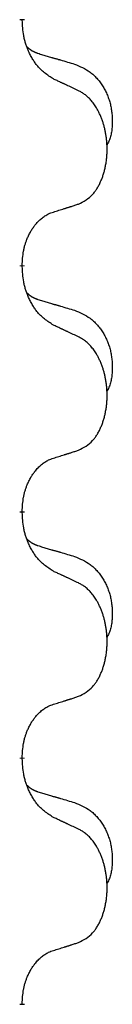
# Model space of a CAD drawing. Units: millimetres. Extents: x -760 to 1489, y -109 to 590.
# Drawn here: x 98 to 99, y 449 to 462 of the extents above; entities that cross this region are included whole.
import ezdxf

# ---------------------------------------------------------------- set-up
doc = ezdxf.new("R2010")
doc.units = ezdxf.units.MM
doc.linetypes.add('SLD_Durchgehend', pattern=[0, 0, 0])

# ---------------------------------------------------------------- blocks, each defined once
blk = doc.blocks.new('HL50FU-0-170', base_point=(364.494, 240.557))
at = {"color": 7, "linetype": 'SLD_Durchgehend', "const_width": 0.0625}
for points in [[(97.764, 462.202), (97.764, 462.187)], [(97.764, 459.027), (97.764, 459.012)], [(97.764, 455.852), (97.764, 455.837)], [(97.764, 452.677), (97.764, 452.662)], [(97.764, 449.502), (97.764, 449.487)]]:
    blk.add_lwpolyline(points, dxfattribs=at)
at = {"color": 7, "linetype": 'SLD_Durchgehend'}
for points, knots in [([(98.164, 461.43), (98.126, 461.455), (98.048, 461.506), (97.975, 461.577), (97.936, 461.628), (97.921, 461.649), (97.907, 461.672), (97.892, 461.695), (97.879, 461.72), (97.865, 461.747), (97.852, 461.773), (97.841, 461.799), (97.832, 461.823), (97.823, 461.845), (97.815, 461.868), (97.807, 461.891), (97.8, 461.915), (97.794, 461.939), (97.788, 461.964), (97.778, 462.013), (97.77, 462.088), (97.766, 462.154), (97.764, 462.187)], [0, 0, 0, 0, 0.1384339, 0.2768679, 0.3033597, 0.3298585, 0.3563872, 0.3829147, 0.4124908, 0.4420671, 0.4716312, 0.5011954, 0.5251621, 0.5491281, 0.5730953, 0.5970624, 0.6225046, 0.647948, 0.6733839, 0.6988157, 0.7982768, 0.8977379, 0.8977379, 0.8977379, 0.8977379]), ([(97.827, 461.845), (97.828, 461.844), (97.829, 461.843), (97.831, 461.84), (97.835, 461.836), (97.841, 461.83), (97.847, 461.825), (97.854, 461.82), (97.86, 461.815), (97.866, 461.81), (97.873, 461.806), (97.879, 461.801), (97.886, 461.797), (97.893, 461.793), (97.9, 461.79), (97.907, 461.786), (97.914, 461.783), (97.921, 461.779), (97.928, 461.776), (97.935, 461.773), (97.943, 461.77), (97.95, 461.767), (97.957, 461.764), (97.972, 461.759), (97.995, 461.752), (98.016, 461.745), (98.026, 461.742)], [0, 0, 0, 0, 0.001845, 0.0036901, 0.0117985, 0.0199078, 0.0280202, 0.0361323, 0.0440497, 0.0519672, 0.0598837, 0.0678001, 0.0756537, 0.0835073, 0.0913611, 0.0992148, 0.1070839, 0.114953, 0.1228221, 0.1306911, 0.1386101, 0.1465292, 0.1544482, 0.1623671, 0.1943097, 0.2262522, 0.2262522, 0.2262522, 0.2262522]), ([(98.026, 461.742), (98.045, 461.737), (98.083, 461.725), (98.126, 461.713), (98.155, 461.704), (98.169, 461.7), (98.183, 461.696), (98.198, 461.692), (98.212, 461.688), (98.227, 461.683), (98.241, 461.679), (98.281, 461.668), (98.346, 461.648), (98.406, 461.631), (98.436, 461.622)], [0, 0, 0, 0, 0.0597754, 0.1195507, 0.1344951, 0.1494396, 0.164384, 0.1793284, 0.1942733, 0.2092182, 0.2241631, 0.239108, 0.3332541, 0.4274002, 0.4274002, 0.4274002, 0.4274002]), ([(98.436, 461.622), (98.47, 461.607), (98.54, 461.578), (98.614, 461.536), (98.659, 461.501), (98.681, 461.482), (98.702, 461.461), (98.722, 461.44), (98.742, 461.417), (98.76, 461.393), (98.778, 461.368), (98.795, 461.343), (98.811, 461.317), (98.826, 461.29), (98.839, 461.263), (98.852, 461.235), (98.864, 461.206), (98.875, 461.177), (98.884, 461.148), (98.893, 461.118), (98.9, 461.088), (98.906, 461.058), (98.911, 461.027), (98.915, 460.996), (98.918, 460.965), (98.92, 460.934), (98.921, 460.903), (98.921, 460.871), (98.92, 460.84), (98.918, 460.809), (98.916, 460.777), (98.911, 460.746), (98.906, 460.716), (98.899, 460.686), (98.89, 460.657), (98.879, 460.628), (98.865, 460.6), (98.855, 460.581), (98.85, 460.571)], [0, 0, 0, 0, 0.11248, 0.224961, 0.254186, 0.283426, 0.31271, 0.341991, 0.372448, 0.402906, 0.433349, 0.463793, 0.494366, 0.524938, 0.555513, 0.586088, 0.617098, 0.648109, 0.679115, 0.710121, 0.740923, 0.771725, 0.802531, 0.833337, 0.864673, 0.896008, 0.927346, 0.958685, 0.99012, 1.021553, 1.05301, 1.084467, 1.114994, 1.145525, 1.175982, 1.206419, 1.238567, 1.270714, 1.270714, 1.270714, 1.270714]), ([(98.488, 461.279), (98.465, 461.29), (98.419, 461.311), (98.37, 461.334), (98.339, 461.349), (98.328, 461.354), (98.316, 461.36), (98.304, 461.365), (98.293, 461.371), (98.281, 461.376), (98.269, 461.381), (98.246, 461.392), (98.211, 461.409), (98.18, 461.423), (98.164, 461.43)], [0, 0, 0, 0, 0.0753711, 0.1507421, 0.1636224, 0.1765026, 0.1893829, 0.2022632, 0.215138, 0.2280128, 0.2408877, 0.2537625, 0.3052361, 0.3567097, 0.3567097, 0.3567097, 0.3567097]), ([(98.488, 459.817), (98.52, 459.833), (98.586, 459.867), (98.649, 459.919), (98.684, 459.959), (98.698, 459.977), (98.711, 459.995), (98.724, 460.015), (98.737, 460.037), (98.749, 460.059), (98.761, 460.082), (98.771, 460.105), (98.781, 460.127), (98.79, 460.149), (98.798, 460.172), (98.805, 460.195), (98.813, 460.218), (98.819, 460.243), (98.826, 460.267), (98.831, 460.292), (98.836, 460.318), (98.841, 460.345), (98.845, 460.372), (98.848, 460.399), (98.851, 460.426), (98.853, 460.454), (98.854, 460.481), (98.855, 460.508), (98.855, 460.534), (98.854, 460.559), (98.853, 460.584), (98.852, 460.609), (98.85, 460.634), (98.847, 460.658), (98.844, 460.683), (98.84, 460.707), (98.836, 460.731), (98.832, 460.755), (98.827, 460.778), (98.821, 460.801), (98.815, 460.824), (98.809, 460.846), (98.802, 460.868), (98.795, 460.89), (98.787, 460.913), (98.778, 460.935), (98.769, 460.957), (98.759, 460.979), (98.749, 461), (98.739, 461.02), (98.728, 461.039), (98.716, 461.061), (98.701, 461.085), (98.683, 461.11), (98.665, 461.135), (98.646, 461.157), (98.627, 461.178), (98.607, 461.197), (98.587, 461.215), (98.561, 461.236), (98.528, 461.257), (98.501, 461.272), (98.488, 461.279)], [0, 0, 0, 0, 0.11048, 0.22096, 0.2438, 0.266649, 0.289537, 0.312423, 0.338182, 0.363942, 0.389684, 0.415425, 0.43907, 0.462713, 0.48636, 0.510006, 0.535335, 0.560664, 0.585992, 0.611321, 0.638238, 0.665155, 0.692074, 0.718994, 0.746736, 0.774479, 0.802219, 0.829959, 0.855068, 0.880178, 0.905288, 0.930398, 0.955063, 0.979727, 1.004391, 1.029055, 1.05317, 1.077286, 1.101401, 1.125516, 1.148415, 1.171313, 1.194212, 1.217111, 1.241338, 1.265564, 1.289789, 1.314014, 1.33646, 1.358905, 1.381354, 1.403803, 1.434509, 1.465215, 1.495942, 1.526667, 1.553727, 1.58079, 1.607802, 1.634803, 1.680601, 1.726399, 1.726399, 1.726399, 1.726399]), ([(98.164, 459.714), (98.188, 459.722), (98.234, 459.736), (98.284, 459.751), (98.314, 459.761), (98.326, 459.764), (98.338, 459.768), (98.349, 459.772), (98.361, 459.776), (98.372, 459.779), (98.384, 459.783), (98.407, 459.79), (98.441, 459.802), (98.472, 459.812), (98.488, 459.817)], [0, 0, 0, 0, 0.072467, 0.1449339, 0.1570396, 0.1691453, 0.181251, 0.1933566, 0.2054742, 0.2175917, 0.2297093, 0.2418268, 0.2903502, 0.3388736, 0.3388736, 0.3388736, 0.3388736]), ([(97.764, 459.027), (97.765, 459.058), (97.769, 459.119), (97.776, 459.187), (97.785, 459.232), (97.79, 459.253), (97.795, 459.274), (97.801, 459.294), (97.807, 459.314), (97.814, 459.333), (97.821, 459.352), (97.829, 459.373), (97.839, 459.395), (97.85, 459.419), (97.862, 459.442), (97.874, 459.465), (97.887, 459.486), (97.9, 459.506), (97.914, 459.526), (97.929, 459.546), (97.947, 459.568), (97.968, 459.591), (97.989, 459.612), (98.012, 459.632), (98.034, 459.649), (98.056, 459.664), (98.079, 459.678), (98.105, 459.692), (98.133, 459.703), (98.154, 459.711), (98.164, 459.714)], [0, 0, 0, 0, 0.0921911, 0.1843821, 0.20591, 0.2274409, 0.2489766, 0.2705115, 0.2907895, 0.3110675, 0.3313472, 0.3516275, 0.3780441, 0.4044611, 0.4308749, 0.4572883, 0.4811357, 0.5049824, 0.5288358, 0.5526907, 0.5831984, 0.6137075, 0.6442319, 0.6747535, 0.7017613, 0.7287719, 0.7557302, 0.7826753, 0.8155538, 0.8484323, 0.8484323, 0.8484323, 0.8484323]), ([(98.164, 458.255), (98.126, 458.28), (98.048, 458.331), (97.975, 458.402), (97.936, 458.453), (97.921, 458.474), (97.907, 458.497), (97.892, 458.52), (97.879, 458.545), (97.865, 458.572), (97.852, 458.598), (97.841, 458.624), (97.832, 458.648), (97.823, 458.67), (97.815, 458.693), (97.807, 458.716), (97.8, 458.74), (97.794, 458.764), (97.788, 458.789), (97.778, 458.838), (97.77, 458.913), (97.766, 458.979), (97.764, 459.012)], [0, 0, 0, 0, 0.1384339, 0.2768679, 0.3033597, 0.3298585, 0.3563872, 0.3829147, 0.4124908, 0.4420671, 0.4716312, 0.5011954, 0.5251621, 0.5491281, 0.5730953, 0.5970624, 0.6225046, 0.647948, 0.6733839, 0.6988157, 0.7982768, 0.8977379, 0.8977379, 0.8977379, 0.8977379]), ([(97.827, 458.67), (97.828, 458.669), (97.829, 458.668), (97.831, 458.665), (97.835, 458.661), (97.841, 458.655), (97.847, 458.65), (97.854, 458.645), (97.86, 458.64), (97.866, 458.635), (97.873, 458.631), (97.879, 458.626), (97.886, 458.622), (97.893, 458.618), (97.9, 458.615), (97.907, 458.611), (97.914, 458.608), (97.921, 458.604), (97.928, 458.601), (97.935, 458.598), (97.943, 458.595), (97.95, 458.592), (97.957, 458.589), (97.972, 458.584), (97.995, 458.577), (98.016, 458.57), (98.026, 458.567)], [0, 0, 0, 0, 0.001845, 0.0036901, 0.0117985, 0.0199078, 0.0280202, 0.0361323, 0.0440497, 0.0519672, 0.0598837, 0.0678001, 0.0756537, 0.0835073, 0.0913611, 0.0992148, 0.1070839, 0.114953, 0.1228221, 0.1306911, 0.1386101, 0.1465292, 0.1544482, 0.1623671, 0.1943097, 0.2262522, 0.2262522, 0.2262522, 0.2262522]), ([(98.026, 458.567), (98.045, 458.562), (98.083, 458.55), (98.126, 458.538), (98.155, 458.529), (98.169, 458.525), (98.183, 458.521), (98.198, 458.517), (98.212, 458.513), (98.227, 458.508), (98.241, 458.504), (98.281, 458.493), (98.346, 458.473), (98.406, 458.456), (98.436, 458.447)], [0, 0, 0, 0, 0.0597754, 0.1195507, 0.1344951, 0.1494396, 0.164384, 0.1793284, 0.1942733, 0.2092182, 0.2241631, 0.239108, 0.3332541, 0.4274002, 0.4274002, 0.4274002, 0.4274002]), ([(98.436, 458.447), (98.47, 458.432), (98.54, 458.403), (98.614, 458.361), (98.659, 458.326), (98.681, 458.307), (98.702, 458.286), (98.722, 458.265), (98.742, 458.242), (98.76, 458.218), (98.778, 458.193), (98.795, 458.168), (98.811, 458.142), (98.826, 458.115), (98.839, 458.088), (98.852, 458.06), (98.864, 458.031), (98.875, 458.002), (98.884, 457.973), (98.893, 457.943), (98.9, 457.913), (98.906, 457.883), (98.911, 457.852), (98.915, 457.821), (98.918, 457.79), (98.92, 457.759), (98.921, 457.728), (98.921, 457.696), (98.92, 457.665), (98.918, 457.634), (98.916, 457.602), (98.911, 457.571), (98.906, 457.541), (98.899, 457.511), (98.89, 457.482), (98.879, 457.453), (98.865, 457.425), (98.855, 457.406), (98.85, 457.396)], [0, 0, 0, 0, 0.11248, 0.224961, 0.254186, 0.283426, 0.31271, 0.341991, 0.372448, 0.402906, 0.433349, 0.463793, 0.494366, 0.524938, 0.555513, 0.586088, 0.617098, 0.648109, 0.679115, 0.710121, 0.740923, 0.771725, 0.802531, 0.833337, 0.864673, 0.896008, 0.927346, 0.958685, 0.99012, 1.021553, 1.05301, 1.084467, 1.114994, 1.145525, 1.175982, 1.206419, 1.238567, 1.270714, 1.270714, 1.270714, 1.270714]), ([(98.488, 458.104), (98.465, 458.115), (98.419, 458.136), (98.37, 458.159), (98.339, 458.174), (98.328, 458.179), (98.316, 458.185), (98.304, 458.19), (98.293, 458.196), (98.281, 458.201), (98.269, 458.206), (98.246, 458.217), (98.211, 458.234), (98.18, 458.248), (98.164, 458.255)], [0, 0, 0, 0, 0.0753711, 0.1507421, 0.1636224, 0.1765026, 0.1893829, 0.2022632, 0.215138, 0.2280128, 0.2408877, 0.2537625, 0.3052361, 0.3567097, 0.3567097, 0.3567097, 0.3567097]), ([(98.488, 456.642), (98.52, 456.658), (98.586, 456.692), (98.649, 456.744), (98.684, 456.784), (98.698, 456.802), (98.711, 456.82), (98.724, 456.84), (98.737, 456.862), (98.749, 456.884), (98.761, 456.907), (98.771, 456.93), (98.781, 456.952), (98.79, 456.974), (98.798, 456.997), (98.805, 457.02), (98.813, 457.043), (98.819, 457.068), (98.826, 457.092), (98.831, 457.117), (98.836, 457.143), (98.841, 457.17), (98.845, 457.197), (98.848, 457.224), (98.851, 457.251), (98.853, 457.279), (98.854, 457.306), (98.855, 457.333), (98.855, 457.359), (98.854, 457.384), (98.853, 457.409), (98.852, 457.434), (98.85, 457.459), (98.847, 457.483), (98.844, 457.508), (98.84, 457.532), (98.836, 457.556), (98.832, 457.58), (98.827, 457.603), (98.821, 457.626), (98.815, 457.649), (98.809, 457.671), (98.802, 457.693), (98.795, 457.715), (98.787, 457.738), (98.778, 457.76), (98.769, 457.782), (98.759, 457.804), (98.749, 457.825), (98.739, 457.845), (98.728, 457.864), (98.716, 457.886), (98.701, 457.91), (98.683, 457.935), (98.665, 457.96), (98.646, 457.982), (98.627, 458.003), (98.607, 458.022), (98.587, 458.04), (98.561, 458.061), (98.528, 458.082), (98.501, 458.097), (98.488, 458.104)], [0, 0, 0, 0, 0.11048, 0.22096, 0.2438, 0.266649, 0.289537, 0.312423, 0.338182, 0.363942, 0.389684, 0.415425, 0.43907, 0.462713, 0.48636, 0.510006, 0.535335, 0.560664, 0.585992, 0.611321, 0.638238, 0.665155, 0.692074, 0.718994, 0.746736, 0.774479, 0.802219, 0.829959, 0.855068, 0.880178, 0.905288, 0.930398, 0.955063, 0.979727, 1.004391, 1.029055, 1.05317, 1.077286, 1.101401, 1.125516, 1.148415, 1.171313, 1.194212, 1.217111, 1.241338, 1.265564, 1.289789, 1.314014, 1.33646, 1.358905, 1.381354, 1.403803, 1.434509, 1.465215, 1.495942, 1.526667, 1.553727, 1.58079, 1.607802, 1.634803, 1.680601, 1.726399, 1.726399, 1.726399, 1.726399]), ([(98.164, 456.539), (98.188, 456.547), (98.234, 456.561), (98.284, 456.576), (98.314, 456.586), (98.326, 456.589), (98.338, 456.593), (98.349, 456.597), (98.361, 456.601), (98.372, 456.604), (98.384, 456.608), (98.407, 456.615), (98.441, 456.627), (98.472, 456.637), (98.488, 456.642)], [0, 0, 0, 0, 0.072467, 0.1449339, 0.1570396, 0.1691453, 0.181251, 0.1933566, 0.2054742, 0.2175917, 0.2297093, 0.2418268, 0.2903502, 0.3388736, 0.3388736, 0.3388736, 0.3388736]), ([(97.764, 455.852), (97.765, 455.883), (97.769, 455.944), (97.776, 456.012), (97.785, 456.057), (97.79, 456.078), (97.795, 456.099), (97.801, 456.119), (97.807, 456.139), (97.814, 456.158), (97.821, 456.177), (97.829, 456.198), (97.839, 456.22), (97.85, 456.244), (97.862, 456.267), (97.874, 456.29), (97.887, 456.311), (97.9, 456.331), (97.914, 456.351), (97.929, 456.371), (97.947, 456.393), (97.968, 456.416), (97.989, 456.437), (98.012, 456.457), (98.034, 456.474), (98.056, 456.489), (98.079, 456.503), (98.105, 456.517), (98.133, 456.528), (98.154, 456.536), (98.164, 456.539)], [0, 0, 0, 0, 0.0921911, 0.1843821, 0.20591, 0.2274409, 0.2489766, 0.2705115, 0.2907895, 0.3110675, 0.3313472, 0.3516275, 0.3780441, 0.4044611, 0.4308749, 0.4572883, 0.4811357, 0.5049824, 0.5288358, 0.5526907, 0.5831984, 0.6137075, 0.6442319, 0.6747535, 0.7017613, 0.7287719, 0.7557302, 0.7826753, 0.8155538, 0.8484323, 0.8484323, 0.8484323, 0.8484323]), ([(98.164, 455.08), (98.126, 455.105), (98.048, 455.156), (97.975, 455.227), (97.936, 455.278), (97.921, 455.299), (97.907, 455.322), (97.892, 455.345), (97.879, 455.37), (97.865, 455.397), (97.852, 455.423), (97.841, 455.449), (97.832, 455.473), (97.823, 455.495), (97.815, 455.518), (97.807, 455.541), (97.8, 455.565), (97.794, 455.589), (97.788, 455.614), (97.778, 455.663), (97.77, 455.738), (97.766, 455.804), (97.764, 455.837)], [0, 0, 0, 0, 0.1384339, 0.2768679, 0.3033597, 0.3298585, 0.3563872, 0.3829147, 0.4124908, 0.4420671, 0.4716312, 0.5011954, 0.5251621, 0.5491281, 0.5730953, 0.5970624, 0.6225046, 0.647948, 0.6733839, 0.6988157, 0.7982768, 0.8977379, 0.8977379, 0.8977379, 0.8977379]), ([(97.827, 455.495), (97.828, 455.494), (97.829, 455.493), (97.831, 455.49), (97.835, 455.486), (97.841, 455.48), (97.847, 455.475), (97.854, 455.47), (97.86, 455.465), (97.866, 455.46), (97.873, 455.456), (97.879, 455.451), (97.886, 455.447), (97.893, 455.443), (97.9, 455.44), (97.907, 455.436), (97.914, 455.433), (97.921, 455.429), (97.928, 455.426), (97.935, 455.423), (97.943, 455.42), (97.95, 455.417), (97.957, 455.414), (97.972, 455.409), (97.995, 455.402), (98.016, 455.395), (98.026, 455.392)], [0, 0, 0, 0, 0.001845, 0.0036901, 0.0117985, 0.0199078, 0.0280202, 0.0361323, 0.0440497, 0.0519672, 0.0598837, 0.0678001, 0.0756537, 0.0835073, 0.0913611, 0.0992148, 0.1070839, 0.114953, 0.1228221, 0.1306911, 0.1386101, 0.1465292, 0.1544482, 0.1623671, 0.1943097, 0.2262522, 0.2262522, 0.2262522, 0.2262522]), ([(98.026, 455.392), (98.045, 455.387), (98.083, 455.375), (98.126, 455.363), (98.155, 455.354), (98.169, 455.35), (98.183, 455.346), (98.198, 455.342), (98.212, 455.338), (98.227, 455.333), (98.241, 455.329), (98.281, 455.318), (98.346, 455.298), (98.406, 455.281), (98.436, 455.272)], [0, 0, 0, 0, 0.0597754, 0.1195507, 0.1344951, 0.1494396, 0.164384, 0.1793284, 0.1942733, 0.2092182, 0.2241631, 0.239108, 0.3332541, 0.4274002, 0.4274002, 0.4274002, 0.4274002]), ([(98.436, 455.272), (98.47, 455.257), (98.54, 455.228), (98.614, 455.186), (98.659, 455.151), (98.681, 455.132), (98.702, 455.111), (98.722, 455.09), (98.742, 455.067), (98.76, 455.043), (98.778, 455.018), (98.795, 454.993), (98.811, 454.967), (98.826, 454.94), (98.839, 454.913), (98.852, 454.885), (98.864, 454.856), (98.875, 454.827), (98.884, 454.798), (98.893, 454.768), (98.9, 454.738), (98.906, 454.708), (98.911, 454.677), (98.915, 454.646), (98.918, 454.615), (98.92, 454.584), (98.921, 454.553), (98.921, 454.521), (98.92, 454.49), (98.918, 454.459), (98.916, 454.427), (98.911, 454.396), (98.906, 454.366), (98.899, 454.336), (98.89, 454.307), (98.879, 454.278), (98.865, 454.25), (98.855, 454.231), (98.85, 454.221)], [0, 0, 0, 0, 0.11248, 0.224961, 0.254186, 0.283426, 0.31271, 0.341991, 0.372448, 0.402906, 0.433349, 0.463793, 0.494366, 0.524938, 0.555513, 0.586088, 0.617098, 0.648109, 0.679115, 0.710121, 0.740923, 0.771725, 0.802531, 0.833337, 0.864673, 0.896008, 0.927346, 0.958685, 0.99012, 1.021553, 1.05301, 1.084467, 1.114994, 1.145525, 1.175982, 1.206419, 1.238567, 1.270714, 1.270714, 1.270714, 1.270714]), ([(98.488, 454.929), (98.465, 454.94), (98.419, 454.961), (98.37, 454.984), (98.339, 454.999), (98.328, 455.004), (98.316, 455.01), (98.304, 455.015), (98.293, 455.021), (98.281, 455.026), (98.269, 455.031), (98.246, 455.042), (98.211, 455.059), (98.18, 455.073), (98.164, 455.08)], [0, 0, 0, 0, 0.0753711, 0.1507421, 0.1636224, 0.1765026, 0.1893829, 0.2022632, 0.215138, 0.2280128, 0.2408877, 0.2537625, 0.3052361, 0.3567097, 0.3567097, 0.3567097, 0.3567097]), ([(98.488, 453.467), (98.52, 453.483), (98.586, 453.517), (98.649, 453.569), (98.684, 453.609), (98.698, 453.627), (98.711, 453.645), (98.724, 453.665), (98.737, 453.687), (98.749, 453.709), (98.761, 453.732), (98.771, 453.755), (98.781, 453.777), (98.79, 453.799), (98.798, 453.822), (98.805, 453.845), (98.813, 453.868), (98.819, 453.893), (98.826, 453.917), (98.831, 453.942), (98.836, 453.968), (98.841, 453.995), (98.845, 454.022), (98.848, 454.049), (98.851, 454.076), (98.853, 454.104), (98.854, 454.131), (98.855, 454.158), (98.855, 454.184), (98.854, 454.209), (98.853, 454.234), (98.852, 454.259), (98.85, 454.284), (98.847, 454.308), (98.844, 454.333), (98.84, 454.357), (98.836, 454.381), (98.832, 454.405), (98.827, 454.428), (98.821, 454.451), (98.815, 454.474), (98.809, 454.496), (98.802, 454.518), (98.795, 454.54), (98.787, 454.563), (98.778, 454.585), (98.769, 454.607), (98.759, 454.629), (98.749, 454.65), (98.739, 454.67), (98.728, 454.689), (98.716, 454.711), (98.701, 454.735), (98.683, 454.76), (98.665, 454.785), (98.646, 454.807), (98.627, 454.828), (98.607, 454.847), (98.587, 454.865), (98.561, 454.886), (98.528, 454.907), (98.501, 454.922), (98.488, 454.929)], [0, 0, 0, 0, 0.11048, 0.22096, 0.2438, 0.266649, 0.289537, 0.312423, 0.338182, 0.363942, 0.389684, 0.415425, 0.43907, 0.462713, 0.48636, 0.510006, 0.535335, 0.560664, 0.585992, 0.611321, 0.638238, 0.665155, 0.692074, 0.718994, 0.746736, 0.774479, 0.802219, 0.829959, 0.855068, 0.880178, 0.905288, 0.930398, 0.955063, 0.979727, 1.004391, 1.029055, 1.05317, 1.077286, 1.101401, 1.125516, 1.148415, 1.171313, 1.194212, 1.217111, 1.241338, 1.265564, 1.289789, 1.314014, 1.33646, 1.358905, 1.381354, 1.403803, 1.434509, 1.465215, 1.495942, 1.526667, 1.553727, 1.58079, 1.607802, 1.634803, 1.680601, 1.726399, 1.726399, 1.726399, 1.726399]), ([(98.164, 453.364), (98.188, 453.372), (98.234, 453.386), (98.284, 453.401), (98.314, 453.411), (98.326, 453.414), (98.338, 453.418), (98.349, 453.422), (98.361, 453.426), (98.372, 453.429), (98.384, 453.433), (98.407, 453.44), (98.441, 453.452), (98.472, 453.462), (98.488, 453.467)], [0, 0, 0, 0, 0.072467, 0.1449339, 0.1570396, 0.1691453, 0.181251, 0.1933566, 0.2054742, 0.2175917, 0.2297093, 0.2418268, 0.2903502, 0.3388736, 0.3388736, 0.3388736, 0.3388736]), ([(97.764, 452.677), (97.765, 452.708), (97.769, 452.769), (97.776, 452.837), (97.785, 452.882), (97.79, 452.903), (97.795, 452.924), (97.801, 452.944), (97.807, 452.964), (97.814, 452.983), (97.821, 453.002), (97.829, 453.023), (97.839, 453.045), (97.85, 453.069), (97.862, 453.092), (97.874, 453.115), (97.887, 453.136), (97.9, 453.156), (97.914, 453.176), (97.929, 453.196), (97.947, 453.218), (97.968, 453.241), (97.989, 453.262), (98.012, 453.282), (98.034, 453.299), (98.056, 453.314), (98.079, 453.328), (98.105, 453.342), (98.133, 453.353), (98.154, 453.361), (98.164, 453.364)], [0, 0, 0, 0, 0.0921911, 0.1843821, 0.20591, 0.2274409, 0.2489766, 0.2705115, 0.2907895, 0.3110675, 0.3313472, 0.3516275, 0.3780441, 0.4044611, 0.4308749, 0.4572883, 0.4811357, 0.5049824, 0.5288358, 0.5526907, 0.5831984, 0.6137075, 0.6442319, 0.6747535, 0.7017613, 0.7287719, 0.7557302, 0.7826753, 0.8155538, 0.8484323, 0.8484323, 0.8484323, 0.8484323]), ([(98.164, 451.905), (98.126, 451.93), (98.048, 451.981), (97.975, 452.052), (97.936, 452.103), (97.921, 452.124), (97.907, 452.147), (97.892, 452.17), (97.879, 452.195), (97.865, 452.222), (97.852, 452.248), (97.841, 452.274), (97.832, 452.298), (97.823, 452.32), (97.815, 452.343), (97.807, 452.366), (97.8, 452.39), (97.794, 452.414), (97.788, 452.439), (97.778, 452.488), (97.77, 452.563), (97.766, 452.629), (97.764, 452.662)], [0, 0, 0, 0, 0.1384339, 0.2768679, 0.3033597, 0.3298585, 0.3563872, 0.3829147, 0.4124908, 0.4420671, 0.4716312, 0.5011954, 0.5251621, 0.5491281, 0.5730953, 0.5970624, 0.6225046, 0.647948, 0.6733839, 0.6988157, 0.7982768, 0.8977379, 0.8977379, 0.8977379, 0.8977379]), ([(97.827, 452.32), (97.828, 452.319), (97.829, 452.318), (97.831, 452.315), (97.835, 452.311), (97.841, 452.305), (97.847, 452.3), (97.854, 452.295), (97.86, 452.29), (97.866, 452.285), (97.873, 452.281), (97.879, 452.276), (97.886, 452.272), (97.893, 452.268), (97.9, 452.265), (97.907, 452.261), (97.914, 452.258), (97.921, 452.254), (97.928, 452.251), (97.935, 452.248), (97.943, 452.245), (97.95, 452.242), (97.957, 452.239), (97.972, 452.234), (97.995, 452.227), (98.016, 452.22), (98.026, 452.217)], [0, 0, 0, 0, 0.001845, 0.0036901, 0.0117985, 0.0199078, 0.0280202, 0.0361323, 0.0440497, 0.0519672, 0.0598837, 0.0678001, 0.0756537, 0.0835073, 0.0913611, 0.0992148, 0.1070839, 0.114953, 0.1228221, 0.1306911, 0.1386101, 0.1465292, 0.1544482, 0.1623671, 0.1943097, 0.2262522, 0.2262522, 0.2262522, 0.2262522]), ([(98.026, 452.217), (98.045, 452.212), (98.083, 452.2), (98.126, 452.188), (98.155, 452.179), (98.169, 452.175), (98.183, 452.171), (98.198, 452.167), (98.212, 452.163), (98.227, 452.158), (98.241, 452.154), (98.281, 452.143), (98.346, 452.123), (98.406, 452.106), (98.436, 452.097)], [0, 0, 0, 0, 0.0597754, 0.1195507, 0.1344951, 0.1494396, 0.164384, 0.1793284, 0.1942733, 0.2092182, 0.2241631, 0.239108, 0.3332541, 0.4274002, 0.4274002, 0.4274002, 0.4274002]), ([(98.436, 452.097), (98.47, 452.082), (98.54, 452.053), (98.614, 452.011), (98.659, 451.976), (98.681, 451.957), (98.702, 451.936), (98.722, 451.915), (98.742, 451.892), (98.76, 451.868), (98.778, 451.843), (98.795, 451.818), (98.811, 451.792), (98.826, 451.765), (98.839, 451.738), (98.852, 451.71), (98.864, 451.681), (98.875, 451.652), (98.884, 451.623), (98.893, 451.593), (98.9, 451.563), (98.906, 451.533), (98.911, 451.502), (98.915, 451.471), (98.918, 451.44), (98.92, 451.409), (98.921, 451.378), (98.921, 451.346), (98.92, 451.315), (98.918, 451.284), (98.916, 451.252), (98.911, 451.221), (98.906, 451.191), (98.899, 451.161), (98.89, 451.132), (98.879, 451.103), (98.865, 451.075), (98.855, 451.056), (98.85, 451.046)], [0, 0, 0, 0, 0.11248, 0.224961, 0.254186, 0.283426, 0.31271, 0.341991, 0.372448, 0.402906, 0.433349, 0.463793, 0.494366, 0.524938, 0.555513, 0.586088, 0.617098, 0.648109, 0.679115, 0.710121, 0.740923, 0.771725, 0.802531, 0.833337, 0.864673, 0.896008, 0.927346, 0.958685, 0.99012, 1.021553, 1.05301, 1.084467, 1.114994, 1.145525, 1.175982, 1.206419, 1.238567, 1.270714, 1.270714, 1.270714, 1.270714]), ([(98.488, 451.754), (98.465, 451.765), (98.419, 451.786), (98.37, 451.809), (98.339, 451.824), (98.328, 451.829), (98.316, 451.835), (98.304, 451.84), (98.293, 451.846), (98.281, 451.851), (98.269, 451.856), (98.246, 451.867), (98.211, 451.884), (98.18, 451.898), (98.164, 451.905)], [0, 0, 0, 0, 0.0753711, 0.1507421, 0.1636224, 0.1765026, 0.1893829, 0.2022632, 0.215138, 0.2280128, 0.2408877, 0.2537625, 0.3052361, 0.3567097, 0.3567097, 0.3567097, 0.3567097]), ([(98.488, 450.292), (98.52, 450.308), (98.586, 450.342), (98.649, 450.394), (98.684, 450.434), (98.698, 450.452), (98.711, 450.47), (98.724, 450.49), (98.737, 450.512), (98.749, 450.534), (98.761, 450.557), (98.771, 450.58), (98.781, 450.602), (98.79, 450.624), (98.798, 450.647), (98.805, 450.67), (98.813, 450.693), (98.819, 450.718), (98.826, 450.742), (98.831, 450.767), (98.836, 450.793), (98.841, 450.82), (98.845, 450.847), (98.848, 450.874), (98.851, 450.901), (98.853, 450.929), (98.854, 450.956), (98.855, 450.983), (98.855, 451.009), (98.854, 451.034), (98.853, 451.059), (98.852, 451.084), (98.85, 451.109), (98.847, 451.133), (98.844, 451.158), (98.84, 451.182), (98.836, 451.206), (98.832, 451.23), (98.827, 451.253), (98.821, 451.276), (98.815, 451.299), (98.809, 451.321), (98.802, 451.343), (98.795, 451.365), (98.787, 451.388), (98.778, 451.41), (98.769, 451.432), (98.759, 451.454), (98.749, 451.475), (98.739, 451.495), (98.728, 451.514), (98.716, 451.536), (98.701, 451.56), (98.683, 451.585), (98.665, 451.61), (98.646, 451.632), (98.627, 451.653), (98.607, 451.672), (98.587, 451.69), (98.561, 451.711), (98.528, 451.732), (98.501, 451.747), (98.488, 451.754)], [0, 0, 0, 0, 0.11048, 0.22096, 0.2438, 0.266649, 0.289537, 0.312423, 0.338182, 0.363942, 0.389684, 0.415425, 0.43907, 0.462713, 0.48636, 0.510006, 0.535335, 0.560664, 0.585992, 0.611321, 0.638238, 0.665155, 0.692074, 0.718994, 0.746736, 0.774479, 0.802219, 0.829959, 0.855068, 0.880178, 0.905288, 0.930398, 0.955063, 0.979727, 1.004391, 1.029055, 1.05317, 1.077286, 1.101401, 1.125516, 1.148415, 1.171313, 1.194212, 1.217111, 1.241338, 1.265564, 1.289789, 1.314014, 1.33646, 1.358905, 1.381354, 1.403803, 1.434509, 1.465215, 1.495942, 1.526667, 1.553727, 1.58079, 1.607802, 1.634803, 1.680601, 1.726399, 1.726399, 1.726399, 1.726399]), ([(98.164, 450.189), (98.188, 450.197), (98.234, 450.211), (98.284, 450.226), (98.314, 450.236), (98.326, 450.239), (98.338, 450.243), (98.349, 450.247), (98.361, 450.251), (98.372, 450.254), (98.384, 450.258), (98.407, 450.265), (98.441, 450.277), (98.472, 450.287), (98.488, 450.292)], [0, 0, 0, 0, 0.072467, 0.1449339, 0.1570396, 0.1691453, 0.181251, 0.1933566, 0.2054742, 0.2175917, 0.2297093, 0.2418268, 0.2903502, 0.3388736, 0.3388736, 0.3388736, 0.3388736]), ([(97.764, 449.502), (97.765, 449.533), (97.769, 449.594), (97.776, 449.662), (97.785, 449.707), (97.79, 449.728), (97.795, 449.749), (97.801, 449.769), (97.807, 449.789), (97.814, 449.808), (97.821, 449.827), (97.829, 449.848), (97.839, 449.87), (97.85, 449.894), (97.862, 449.917), (97.874, 449.94), (97.887, 449.961), (97.9, 449.981), (97.914, 450.001), (97.929, 450.021), (97.947, 450.043), (97.968, 450.066), (97.989, 450.087), (98.012, 450.107), (98.034, 450.124), (98.056, 450.139), (98.079, 450.153), (98.105, 450.167), (98.133, 450.178), (98.154, 450.186), (98.164, 450.189)], [0, 0, 0, 0, 0.0921911, 0.1843821, 0.20591, 0.2274409, 0.2489766, 0.2705115, 0.2907895, 0.3110675, 0.3313472, 0.3516275, 0.3780441, 0.4044611, 0.4308749, 0.4572883, 0.4811357, 0.5049824, 0.5288358, 0.5526907, 0.5831984, 0.6137075, 0.6442319, 0.6747535, 0.7017613, 0.7287719, 0.7557302, 0.7826753, 0.8155538, 0.8484323, 0.8484323, 0.8484323, 0.8484323])]:
    blk.add_open_spline(points, degree=3, knots=knots, dxfattribs=at)

msp = doc.modelspace()

# ---------------------------------------------------------------- block references
msp.add_blockref('HL50FU-0-170', (364.494, 240.557))

doc.saveas('drawing.dxf')
